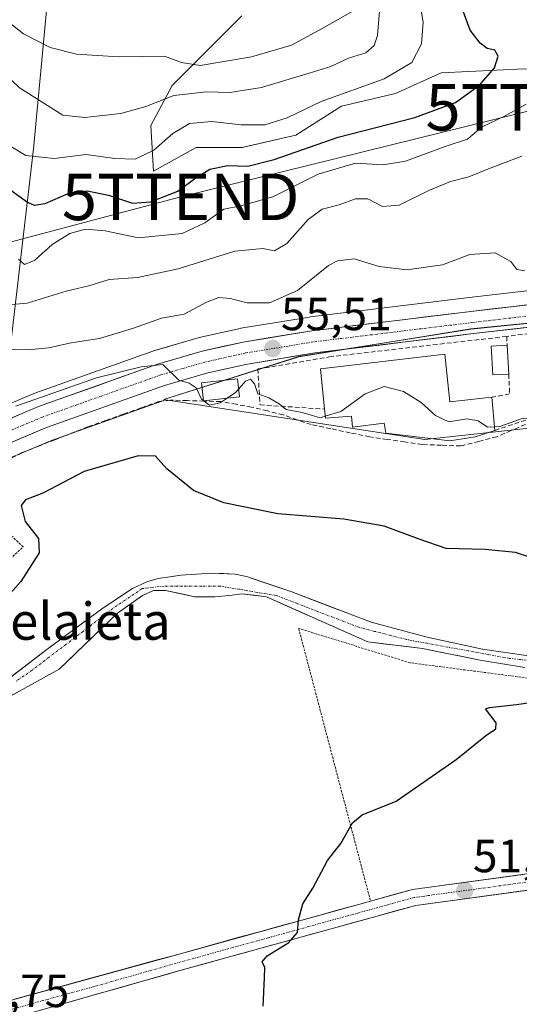
# Model space of a CAD drawing. Units: metres. Extents: x 606471 to 609889, y 4791731 to 4794099.
# Drawn here: x 607592 to 607700, y 4792918 to 4793130 of the extents above; entities that cross this region are included whole.
import ezdxf
from ezdxf.enums import TextEntityAlignment as Align

# ---------------------------------------------------------------- set-up
doc = ezdxf.new("R2010")
doc.units = ezdxf.units.M
doc.header["$MEASUREMENT"] = 0
for name, pattern in [('TRAZO_Y_PUNTO', [1, 0.5, -0.25, 0, -0.25]), ('TRAZOS', [0.75, 0.5, -0.25]), ('TRAZOSX2', [1.5, 1, -0.5])]:
    doc.linetypes.add(name, pattern=pattern)
doc.layers.get('0').update_dxf_attribs({"lineweight": 5})
for name, color, linetype, lineweight in [('Alambrada', 19, 'TRAZOS', 0), ('Arbolado forestal CxS', 92, 'Continuous', 0), ('Carretera de calzada única', 19, 'Continuous', 13), ('Carretera de calzada única Cxs', 19, 'Continuous', 13), ('Carretera de calzada única eje', 19, 'TRAZO_Y_PUNTO', 0), ('Carátula', 7, 'Continuous', 5), ('Corriente artificial lineal', 5, 'TRAZOSX2', 13), ('Corriente natural Cxs', 5, 'Continuous', 13), ('Corriente natural eje', 5, 'TRAZO_Y_PUNTO', 0), ('Corriente natural superficial', 5, 'Continuous', 13), ('Curva de nivel maestra', 36, 'Continuous', 30), ('Curva de nivel normal', 36, 'Continuous', 0), ('Edificación', 1, 'Continuous', 13), ('Edificación Cxs', 1, 'Continuous', 13), ('Edificación ligera', 1, 'Continuous', 0), ('Edificación ligera Cxs', 1, 'Continuous', 0), ('Muro lineal', 1, 'TRAZOSX2', 13), ('Núcleo urbano CxS', 19, 'Continuous', 0), ('Obra de contención lineal', 1, 'TRAZOSX2', 13), ('Pista', 135, 'Continuous', 13), ('Pista Cxs', 135, 'Continuous', 0), ('Pista eje', 135, 'TRAZO_Y_PUNTO', 0), ('Prado CxS', 92, 'Continuous', 0), ('Punto de cota en terreno', 7, 'Continuous', 0), ('Rótulo de punto de cota en terreno', 19, 'Continuous', 0), ('Seto lineal', 92, 'TRAZOSX2', 0), ('Suelo desnudo CxS', 43, 'Continuous', 0), ('Tendido', 6, 'Continuous', 0), ('Texto cartográfico', 19, 'Continuous', 0), ('Torre de tendido puntual', 7, 'Continuous', 0)]:
    doc.layers.add(name, color=color, linetype=linetype, lineweight=lineweight)
doc.styles.add('Arial', font='txt', dxfattribs={"height": 0.2})

# ---------------------------------------------------------------- blocks, each defined once
blk = doc.blocks.new('*U163')
at = {"layer": 'Arbolado forestal CxS', "color": 92, "linetype": 'Continuous', "lineweight": 0}
blk.add_polyline3d([(607767.3119, 4793135.0853, 79.4565), (607751.2009, 4793122.6157, 73.6424), (607736.2315, 4793122.0393, 71.8904), (607727.5943, 4793123.1911, 72.2341), (607719.5339, 4793118.5841, 71.3146), (607700.9693, 4793119.8869, 69.6048), (607683.0745, 4793118.9917, 75.5471), (607673.2319, 4793114.5177, 75.5866), (607661.6009, 4793111.8331, 75.8029), (607651.7583, 4793105.5701, 72.8189), (607640.1263, 4793102.8855, 74.3441), (607630.2835, 4793102.8853, 74.8793), (607621.0787, 4793097.8507, 75.4726), (607621.0787, 4793097.8507, 75.4726), (607620.5027, 4793107.6397, 79.1455), (607625.1087, 4793116.2775, 82.5753), (607640.0781, 4793131.2507, 91.5884)], dxfattribs=at)
blk = doc.blocks.new('*U172')
at = {"layer": 'Núcleo urbano CxS', "color": 19, "linetype": 'Continuous', "lineweight": 0}
blk.add_polyline3d([(607758.8807, 4793048.6145, 54.7624), (607679.5057, 4793040.0155, 53.1339), (607623.6437, 4793048.5591, 52.2118), (607623.2815, 4793048.6145, 52.1536), (607652.3857, 4793057.8749, 55.7845), (607689.4275, 4793063.8279, 56.5364), (607729.1151, 4793067.7967, 58.4444)], dxfattribs=at)
blk = doc.blocks.new('*U175')
at = {"layer": 'Prado CxS', "color": 92, "linetype": 'Continuous', "lineweight": 0}
for points in [[(607590.4759, 4793062.0625, 59.3233), (607595.1927, 4793102.6265, 78.3292), (607600.8529, 4793163.0005, 103.2027)], [(607640.0781, 4793131.2507, 91.5884), (607625.1087, 4793116.2775, 82.5753), (607620.5027, 4793107.6397, 79.1455), (607621.0787, 4793097.8507, 75.4726), (607630.2835, 4793102.8853, 74.8793), (607640.1263, 4793102.8855, 74.3441), (607651.7583, 4793105.5701, 72.8189), (607661.6009, 4793111.8331, 75.8029), (607673.2319, 4793114.5177, 75.5866), (607683.0745, 4793118.9917, 75.5471), (607700.9693, 4793119.8869, 69.6048), (607719.5339, 4793118.5841, 71.3146), (607727.5943, 4793123.1911, 72.2341), (607736.2315, 4793122.0393, 71.8904), (607751.2009, 4793122.6157, 73.6424), (607767.3119, 4793135.0853, 79.4565)], [(607721.3545, 4793074.3401, 58.3366), (607689.0957, 4793070.5991, 57.0622), (607654.8069, 4793066.4181, 55.9453), (607654.6857, 4793066.4007, 55.9411), (607639.8775, 4793063.9777, 55.7139), (607639.7243, 4793063.9475, 55.7053), (607630.8843, 4793061.9675, 55.2812), (607630.7037, 4793061.9211, 55.2809), (607621.0937, 4793059.1311, 55.057), (607620.9247, 4793059.0767, 55.0584), (607595.2445, 4793049.9429, 54.5884), (607595.0929, 4793049.8837, 54.5866), (607585.0529, 4793045.6437, 54.4835)], [(607584.5801, 4792981.6601, 45.8892), (607600.7101, 4792990.5901, 47.1541), (607613.3101, 4793002.6001, 48.0381), (607618.6901, 4793006.4501, 47.313), (607621.0201, 4793007.5001, 47.0157), (607623.6101, 4793007.5201, 46.9795), (607629.9701, 4793006.1401, 47.6322), (607634.2401, 4793006.1801, 47.8283), (607637.9901, 4793006.4701, 47.9379), (607640.1201, 4793006.8001, 47.8453), (607645.3801, 4793006.1301, 47.6971), (607667.2201, 4792996.4601, 47.6165), (607679.0201, 4792995.0001, 48.6825), (607691.4701, 4792992.5001, 47.721), (607701.0701, 4792990.9601, 48.7202)], [(607701.8501, 4792993.4701, 47.9251), (607691.9801, 4792994.8901, 47.3344), (607680.0301, 4792997.4301, 48.3634), (607667.9601, 4793000.6801, 46.7812), (607650.8601, 4793007.2201, 47.3455), (607641.1301, 4793010.4901, 47.5293), (607638.6801, 4793011.0101, 47.5177), (607633.6601, 4793011.2701, 46.7016), (607627.0301, 4793010.8201, 46.7858), (607622.0601, 4793010.0701, 46.8702), (607619.6401, 4793009.3701, 47.1824), (607616.5001, 4793007.9101, 47.4636), (607610.1501, 4793003.7301, 48.1007), (607598.1001, 4792994.7901, 47.3429), (607586.2001, 4792985.7201, 46.2424)], [(607589.6553, 4793035.8391, 51.4739), (607599.0873, 4793039.8227, 51.1393), (607623.6437, 4793048.5591, 52.2118), (607679.5057, 4793040.0155, 53.1339), (607758.8807, 4793048.6145, 54.7624)]]:
    blk.add_polyline3d(points, dxfattribs=at)
blk = doc.blocks.new('*U220')
at = {"layer": 'Curva de nivel normal', "color": 36, "linetype": 'Continuous', "lineweight": 0}
blk.add_polyline3d([(607677.65, 4793138.98, 80), (607679.2, 4793129.88, 80), (607678.84, 4793125.24, 80), (607676.76, 4793121.22, 80), (607670.76, 4793117.72, 80), (607657.2, 4793112.81, 80), (607649.84, 4793109.31, 80), (607645.07, 4793107.78, 80), (607639.92, 4793107.79, 80), (607633.56, 4793108.54, 80), (607628.83, 4793108.1, 80), (607625.21, 4793105.94, 80), (607621.14, 4793102.36, 80), (607617.09, 4793100.44, 80), (607612.7, 4793100.52, 80), (607606.52, 4793101.42, 80), (607599.64, 4793100.56, 80), (607593.56, 4793101.21, 80), (607583.15, 4793107.45, 80), (607573.7, 4793117.83, 80), (607568.74, 4793122.39, 80), (607565.82, 4793124.05, 80), (607553.97, 4793128.73, 80), (607543.92, 4793133.02, 80)], dxfattribs=at)
blk = doc.blocks.new('*U226')
at = {"layer": 'Curva de nivel normal', "color": 36, "linetype": 'Continuous', "lineweight": 0}
blk.add_polyline3d([(607664.02, 4793132.3, 90), (607657.42, 4793128.53, 90), (607650.77, 4793124.98, 90), (607642.16, 4793122.42, 90), (607631.11, 4793120.61, 90), (607627.09, 4793121.19, 90), (607623.42, 4793122.56, 90), (607613.52, 4793122.48, 90), (607604.44, 4793123.01, 90), (607598.77, 4793124.46, 90), (607593.03, 4793127.39, 90), (607587.25, 4793131.92, 90)], dxfattribs=at)
blk = doc.blocks.new('*U277')
at = {"layer": 'Curva de nivel maestra', "color": 36, "linetype": 'Continuous', "lineweight": 30}
blk.add_polyline3d([(607588.04, 4793095.4, 75), (607593.88, 4793091.15, 75), (607595.31, 4793090.51, 75), (607597.71, 4793090.88, 75), (607602.68, 4793093.04, 75), (607606.76, 4793093.62, 75), (607611.34, 4793092.63, 75), (607616.5, 4793090.96, 75), (607620.42, 4793091.22, 75), (607626.3, 4793093.48, 75), (607629.94, 4793096.22, 75), (607633.22, 4793098.27, 75), (607637.09, 4793099.01, 75), (607641.35, 4793098.91, 75), (607647.09, 4793100.34, 75), (607660.88, 4793105.11, 75), (607677.4, 4793109.39, 75), (607686.11, 4793112.59, 75), (607691.29, 4793116.35, 75), (607694.58, 4793120.08, 75), (607695.31, 4793122.58, 75), (607694.6, 4793123.87, 75), (607692.97, 4793124.24, 75), (607691.43, 4793125.37, 75), (607689.28, 4793128.21, 75), (607687.58, 4793132.85, 75)], dxfattribs=at)
blk = doc.blocks.new('5PATER')
at = {"layer": 'Carátula', "linetype": 'Continuous', "lineweight": 5}
h = blk.add_hatch(color=250, dxfattribs=at)
edge = h.paths.add_edge_path()
edge.add_ellipse((0, 0.01), major_axis=(-1.33, -1.34), ratio=0.999422, start_angle=0, end_angle=360)
blk = doc.blocks.new('5TTEND')
blk.add_text('5TTEND', height=10).set_placement((0, 0), align=Align.MIDDLE_CENTER)

msp = doc.modelspace()

# ---------------------------------------------------------------- linework, layer by layer
at = {"layer": 'Alambrada', "color": 19, "linetype": 'TRAZOS', "lineweight": 0}
for points in [[(607559.02, 4792986.17, 49.69), (607592.97, 4793016.9, 50.36), (607583.87, 4793025.59, 51.82), (607552.15, 4792995.47, 51.03), (607559.02, 4792986.17, 49.69)], [(607730.92, 4792985.5, 50.58), (607724.92, 4792985.8, 49.88), (607713.6, 4792987.11, 48.79), (607676.31, 4792991.95, 47.92), (607652.35, 4792999.33, 48.21), (607667.83, 4792940.61, 50.67)]]:
    msp.add_polyline3d(points, dxfattribs=at)
at = {"layer": 'Arbolado forestal CxS', "color": 92, "linetype": 'Continuous', "lineweight": 0}
for points in [[(607488.26, 4793221.19, 110.99), (607506.51, 4793216.77, 104.36), (607526.33, 4793217.71, 107.12), (607529.16, 4793205.45, 106.18), (607539.53, 4793203.56, 108.2), (607554.63, 4793181.87, 105.76), (607600.85, 4793163, 103.2), (607595.19, 4793102.63, 78.33), (607590.48, 4793062.06, 59.32), (607575.38, 4793052.63, 57.67), (607572.55, 4793041.31, 54.4), (607572.55, 4793037.41, 54.21)], [(607600.85, 4793163, 103.2), (607595.19, 4793102.63, 78.33), (607590.48, 4793062.06, 59.32)], [(607640.08, 4793131.25, 91.59), (607625.11, 4793116.28, 82.58), (607620.5, 4793107.64, 79.15), (607621.08, 4793097.85, 75.47), (607630.28, 4793102.89, 74.88), (607640.13, 4793102.89, 74.34), (607651.76, 4793105.57, 72.82), (607661.6, 4793111.83, 75.8), (607673.23, 4793114.52, 75.59), (607683.07, 4793118.99, 75.55), (607700.97, 4793119.89, 69.6), (607719.53, 4793118.58, 71.31), (607727.59, 4793123.19, 72.23), (607736.23, 4793122.04, 71.89), (607751.2, 4793122.62, 73.64), (607767.31, 4793135.09, 79.46)]]:
    msp.add_polyline3d(points, dxfattribs=at)
at = {"layer": 'Carretera de calzada única', "color": 19, "linetype": 'Continuous', "lineweight": 13}
for points in [[(607564.76, 4793027.08), (607570.72, 4793032.11), (607579.65, 4793039.23), (607586.22, 4793042.88), (607596.26, 4793047.12), (607621.93, 4793056.25), (607631.54, 4793059.04), (607640.38, 4793061.02), (607655.17, 4793063.44), (607689.45, 4793067.62), (607721.7, 4793071.36), (607730.25, 4793071.27), (607733.91, 4793070.97)], [(607844.87, 4793056.49), (607831.08, 4793055.95), (607814.09, 4793056.46), (607779.14, 4793061.47), (607754.95, 4793064.39), (607730.02, 4793066.45), (607721.96, 4793066.54), (607690.02, 4793062.83), (607655.85, 4793058.67), (607641.3, 4793056.29), (607632.74, 4793054.37), (607623.41, 4793051.66), (607598, 4793042.62), (607588.34, 4793038.54)]]:
    msp.add_lwpolyline(points, dxfattribs=at)
at = {"layer": 'Carretera de calzada única Cxs', "color": 19, "linetype": 'Continuous', "lineweight": 13}
for points in [[(607589.57, 4793044.29, 54.63), (607592.91, 4793045.71, 54.68), (607596.26, 4793047.12, 54.65), (607600.54, 4793048.64, 54.65), (607604.82, 4793050.16, 54.87), (607609.1, 4793051.69, 54.79), (607613.37, 4793053.21, 54.67), (607617.65, 4793054.73, 55.14), (607621.93, 4793056.25, 55.32), (607625.13, 4793057.18, 55.25), (607628.34, 4793058.11, 55.2), (607631.54, 4793059.04, 55.41), (607635.96, 4793060.03, 55.76), (607640.38, 4793061.02, 55.81), (607645.31, 4793061.83, 55.72), (607650.24, 4793062.63, 55.74), (607655.17, 4793063.44, 55.82), (607660.07, 4793064.04, 56.14), (607664.96, 4793064.63, 56.39), (607669.86, 4793065.23, 56.56), (607674.76, 4793065.83, 56.69), (607679.66, 4793066.43, 56.79), (607684.55, 4793067.02, 56.85), (607689.45, 4793067.62, 56.96), (607694.06, 4793068.15, 57.09), (607698.66, 4793068.69, 57.29), (607703.27, 4793069.22, 57.64)], [(607703.71, 4793064.42, 57.38), (607699.15, 4793063.89, 57.19), (607694.58, 4793063.36, 56.98), (607690.02, 4793062.83, 56.73), (607685.14, 4793062.24, 56.51), (607680.26, 4793061.64, 56.35), (607675.38, 4793061.05, 56.19), (607670.49, 4793060.45, 56.06), (607665.61, 4793059.86, 55.96), (607660.73, 4793059.26, 55.86), (607655.85, 4793058.67, 55.72), (607651, 4793057.88, 55.58), (607646.15, 4793057.08, 55.43), (607641.3, 4793056.29, 55.18), (607637.02, 4793055.33, 55.27), (607632.74, 4793054.37, 55.16), (607628.08, 4793053.02, 54.8), (607623.41, 4793051.66, 54.21), (607619.18, 4793050.15, 53.92), (607614.94, 4793048.65, 53.99), (607610.71, 4793047.14, 54.06), (607606.47, 4793045.63, 54.11), (607602.24, 4793044.13, 54.14), (607598, 4793042.62, 54.04), (607594.78, 4793041.26, 53.91), (607591.56, 4793039.9, 54.44)]]:
    msp.add_polyline3d(points, dxfattribs=at)
at = {"layer": 'Carretera de calzada única eje', "color": 19, "linetype": 'TRAZO_Y_PUNTO', "lineweight": 0}
msp.add_lwpolyline([(607734.64, 4793068.52), (607730.13, 4793068.86), (607726.1, 4793068.9), (607721.83, 4793068.95), (607705.7, 4793067.08), (607689.73, 4793065.22), (607672.65, 4793063.14), (607655.51, 4793061.05), (607640.84, 4793058.65), (607632.14, 4793056.7), (607627.33, 4793055.31), (607622.67, 4793053.95), (607609.83, 4793049.39), (607597.13, 4793044.87), (607587.28, 4793040.71), (607584.28, 4793039.04), (607580.99, 4793037.22), (607576.53, 4793033.66), (607572.25, 4793030.24), (607560.35, 4793020.21)], dxfattribs=at)
at = {"layer": 'Corriente artificial lineal', "color": 5, "linetype": 'TRAZOSX2', "lineweight": 13}
msp.add_polyline3d([(607701.23, 4793043.27, 53.63), (607698.13, 4793041.95, 54.59), (607695.04, 4793040.63, 54.41), (607691.17, 4793039.63, 53.79), (607687.29, 4793038.63, 53.51), (607683.12, 4793038.8, 53.36), (607678.94, 4793038.96, 53), (607675.18, 4793039.51, 52.8), (607671.43, 4793040.06, 52.82), (607667.67, 4793040.61, 52.88), (607663.46, 4793041.48, 53.38), (607659.24, 4793042.36, 54.07), (607655.03, 4793043.23, 54.31), (607652.02, 4793044.28, 54.16), (607649, 4793045.32, 54.22), (607645.6, 4793046.17, 54.05), (607642.19, 4793047.02, 54.37), (607638.89, 4793047.61, 54.76), (607635.58, 4793048.2, 55.06), (607631.95, 4793048.3, 54.26), (607628.31, 4793048.41, 53.24), (607624.68, 4793048.51, 52.93), (607622.21, 4793048.21, 53.14), (607618.38, 4793046.85, 53.15), (607614.54, 4793045.48, 53.11), (607610.71, 4793044.12, 52.82), (607606.87, 4793042.75, 53.29), (607603.35, 4793041.36, 53.07), (607599.82, 4793039.98, 52.85), (607596.3, 4793038.59, 52.66), (607592.77, 4793037.2, 53.5), (607588.44, 4793035.09, 53.08)], dxfattribs=at)
at = {"layer": 'Corriente natural Cxs', "color": 5, "linetype": 'Continuous', "lineweight": 13}
for points in [[(607590.17, 4792988.74, 47.3), (607594.13, 4792991.77, 47.47), (607598.1, 4792994.79, 47.86), (607601.11, 4792997.03, 47.94), (607604.13, 4792999.26, 47.9), (607607.14, 4793001.5, 47.8), (607610.15, 4793003.73, 48.15), (607613.33, 4793005.82, 48.33), (607616.5, 4793007.91, 48.37), (607619.64, 4793009.37, 48.29), (607622.06, 4793010.07, 48.22), (607624.55, 4793010.45, 47.83), (607627.03, 4793010.82, 47.47), (607630.35, 4793011.05, 46.75), (607633.66, 4793011.27, 46.51), (607636.17, 4793011.14, 46.53), (607638.68, 4793011.01, 47.18), (607641.13, 4793010.49, 47.79), (607644.37, 4793009.4, 47.65), (607647.62, 4793008.31, 47.17), (607650.86, 4793007.22, 46.54), (607655.14, 4793005.59, 46.74), (607659.41, 4793003.95, 47.17), (607663.69, 4793002.32, 47.31), (607667.96, 4793000.68, 47.12), (607671.98, 4792999.6, 46.82), (607676.01, 4792998.51, 47), (607680.03, 4792997.43, 47.53), (607684.01, 4792996.58, 47.9), (607688, 4792995.74, 47.94), (607691.98, 4792994.89, 47.58), (607696.92, 4792994.18, 47.09), (607701.85, 4792993.47, 47.13)], [(607701.07, 4792990.96, 47.55), (607696.27, 4792991.73, 47.3), (607691.47, 4792992.5, 47.64), (607687.32, 4792993.33, 48.15), (607683.17, 4792994.17, 48.12), (607679.02, 4792995, 47.65), (607675.09, 4792995.49, 47.25), (607671.15, 4792995.97, 47.19), (607667.22, 4792996.46, 47.85), (607662.85, 4792998.39, 48.13), (607658.48, 4793000.33, 47.91), (607654.12, 4793002.26, 47.43), (607649.75, 4793004.2, 47.2), (607645.38, 4793006.13, 47.55), (607642.75, 4793006.47, 47.47), (607640.12, 4793006.8, 47.2), (607637.99, 4793006.47, 46.91), (607634.24, 4793006.18, 46.76), (607629.97, 4793006.14, 46.77), (607626.79, 4793006.83, 46.73), (607623.61, 4793007.52, 47.34), (607621.02, 4793007.5, 47.86), (607618.69, 4793006.45, 48.02), (607616, 4793004.53, 48.15), (607613.31, 4793002.6, 48.16), (607610.16, 4792999.6, 47.95), (607607.01, 4792996.6, 47.74), (607603.86, 4792993.59, 47.66), (607600.71, 4792990.59, 47.37), (607596.68, 4792988.36, 47.01), (607592.65, 4792986.13, 46.76), (607588.61, 4792983.89, 46.77)]]:
    msp.add_polyline3d(points, dxfattribs=at)
at = {"layer": 'Corriente natural eje', "color": 5, "linetype": 'TRAZO_Y_PUNTO', "lineweight": 0}
msp.add_polyline3d([(607702.46, 4792992.39, 47.34), (607697.75, 4792992.89, 47.12), (607693.32, 4792993.7, 47.37), (607688.89, 4792994.51, 47.89), (607684.47, 4792995.32, 48.03), (607680.04, 4792996.13, 47.67), (607675.61, 4792996.94, 47.12), (607672.17, 4792997.82, 46.86), (607668.72, 4792998.71, 47.11), (607665.28, 4792999.59, 47.52), (607660.86, 4793001.3, 47.73), (607656.43, 4793003, 47.3), (607652.01, 4793004.71, 46.85), (607647.58, 4793006.41, 47.35), (607643.56, 4793007.08, 47.47), (607639.54, 4793007.76, 47.01), (607635.52, 4793008.43, 46.3), (607631.46, 4793008.44, 46.52), (607627.4, 4793008.45, 46.65), (607623.34, 4793008.46, 47.46), (607618.63, 4793007.92, 48.15), (607615.91, 4793006.1, 48.26), (607613.19, 4793004.28, 48.25), (607609.53, 4793001.49, 47.99), (607605.88, 4792998.71, 47.8), (607602.22, 4792995.92, 47.82), (607598.57, 4792993.14, 47.65), (607594.91, 4792990.35, 47.3), (607591.49, 4792988, 47.07)], dxfattribs=at)
at = {"layer": 'Corriente natural superficial', "color": 5, "linetype": 'Continuous', "lineweight": 13}
for points in [[(607590.17, 4792988.74, 47.3), (607594.13, 4792991.77, 47.47), (607598.1, 4792994.79, 47.86), (607601.11, 4792997.03, 47.94), (607604.13, 4792999.26, 47.9), (607607.14, 4793001.5, 47.8), (607610.15, 4793003.73, 48.15), (607613.33, 4793005.82, 48.33), (607616.5, 4793007.91, 48.37), (607619.64, 4793009.37, 48.29), (607622.06, 4793010.07, 48.22), (607624.55, 4793010.45, 47.83), (607627.03, 4793010.82, 47.47), (607630.35, 4793011.05, 46.75), (607633.66, 4793011.27, 46.51), (607636.17, 4793011.14, 46.53), (607638.68, 4793011.01, 47.18), (607641.13, 4793010.49, 47.79), (607644.37, 4793009.4, 47.65), (607647.62, 4793008.31, 47.17), (607650.86, 4793007.22, 46.54), (607655.14, 4793005.59, 46.74), (607659.41, 4793003.95, 47.17), (607663.69, 4793002.32, 47.31), (607667.96, 4793000.68, 47.12), (607671.98, 4792999.6, 46.82), (607676.01, 4792998.51, 47), (607680.03, 4792997.43, 47.53), (607684.01, 4792996.58, 47.9), (607688, 4792995.74, 47.94), (607691.98, 4792994.89, 47.58), (607696.92, 4792994.18, 47.09), (607701.85, 4792993.47, 47.13)], [(607701.07, 4792990.96, 47.55), (607696.27, 4792991.73, 47.3), (607691.47, 4792992.5, 47.64), (607687.32, 4792993.33, 48.15), (607683.17, 4792994.17, 48.12), (607679.02, 4792995, 47.65), (607675.09, 4792995.49, 47.25), (607671.15, 4792995.97, 47.19), (607667.22, 4792996.46, 47.85), (607662.85, 4792998.39, 48.13), (607658.48, 4793000.33, 47.91), (607654.12, 4793002.26, 47.43), (607649.75, 4793004.2, 47.2), (607645.38, 4793006.13, 47.55), (607642.75, 4793006.47, 47.47), (607640.12, 4793006.8, 47.2), (607637.99, 4793006.47, 46.91), (607634.24, 4793006.18, 46.76), (607629.97, 4793006.14, 46.77), (607626.79, 4793006.83, 46.73), (607623.61, 4793007.52, 47.34), (607621.02, 4793007.5, 47.86), (607618.69, 4793006.45, 48.02), (607616, 4793004.53, 48.15), (607613.31, 4793002.6, 48.16), (607610.16, 4792999.6, 47.95), (607607.01, 4792996.6, 47.74), (607603.86, 4792993.59, 47.66), (607600.71, 4792990.59, 47.37), (607596.68, 4792988.36, 47.01), (607592.65, 4792986.13, 46.76), (607588.61, 4792983.89, 46.77)]]:
    msp.add_polyline3d(points, dxfattribs=at)
at = {"layer": 'Curva de nivel maestra', "color": 36, "linetype": 'Continuous', "lineweight": 30}
for points in [[(607707.18, 4793012.94, 50), (607699.1, 4793015.71, 50), (607692.5, 4793016.32, 50), (607684.11, 4793016.55, 50), (607678.32, 4793018.55, 50), (607670.76, 4793021.36, 50), (607662.04, 4793022.87, 50), (607647.86, 4793024.03, 50), (607636.24, 4793026.36, 50), (607629.67, 4793029.04, 50), (607623.9, 4793033.69, 50), (607621.5, 4793036.43, 50), (607617.74, 4793036.53, 50), (607606.1, 4793033.14, 50), (607597.21, 4793028.46, 50), (607593.49, 4793027.04, 50), (607592.51, 4793025.81, 50), (607593.43, 4793022.36, 50), (607596.24, 4793018.69, 50), (607596.44, 4793015.61, 50), (607592.45, 4793009.46, 50), (607585.77, 4793001.97, 50)], [(607644.68, 4792917.97, 50), (607644.99, 4792924.1, 50), (607645.03, 4792926.31, 50), (607644.46, 4792927.51, 50), (607645.57, 4792928.84, 50), (607650.21, 4792931.69, 50), (607652.12, 4792933.85, 50), (607652.28, 4792936.59, 50), (607653.25, 4792940.04, 50), (607655.36, 4792943.37, 50), (607658.58, 4792949.37, 50), (607661.44, 4792953.04, 50), (607663.97, 4792957.5, 50), (607666.06, 4792959.22, 50), (607673.33, 4792962.16, 50), (607686.31, 4792971.1, 50), (607692.61, 4792976.19, 50), (607694.82, 4792977.72, 50), (607694.87, 4792979.04, 50), (607692.63, 4792982.03, 50), (607693.44, 4792982.28, 50), (607699.3, 4792982.98, 50), (607706.7, 4792984.05, 50)]]:
    msp.add_polyline3d(points, dxfattribs=at)
at = {"layer": 'Curva de nivel normal', "color": 36, "linetype": 'Continuous', "lineweight": 0}
for points in [[(607670.32, 4793139.25, 85), (607669.32, 4793127.06, 85), (607668.59, 4793124.89, 85), (607666.8, 4793123.33, 85), (607663.09, 4793122.19, 85), (607659.3, 4793120.36, 85), (607654.6, 4793118.95, 85), (607644.33, 4793115.83, 85), (607637.52, 4793114.73, 85), (607632.45, 4793114.94, 85), (607625.42, 4793114.09, 85), (607619.4, 4793111.76, 85), (607614, 4793110.24, 85), (607606.25, 4793109.37, 85), (607601.48, 4793109.86, 85), (607592.2, 4793115.78, 85), (607576.94, 4793130.35, 85), (607558.13, 4793136.52, 85)], [(607591.98, 4793078.89, 70), (607593.24, 4793077.74, 70), (607595.47, 4793078.67, 70), (607599.23, 4793082.01, 70), (607603, 4793084.4, 70), (607606.4, 4793085.36, 70), (607610.61, 4793084.94, 70), (607617.83, 4793083.49, 70), (607627.2, 4793084.43, 70), (607632.14, 4793086.68, 70), (607636.23, 4793089.64, 70), (607639.85, 4793090.34, 70), (607646.79, 4793092.26, 70), (607656.56, 4793097.2, 70), (607664.62, 4793099.58, 70), (607670.54, 4793099.19, 70), (607675.34, 4793099.94, 70), (607683.9, 4793103.13, 70), (607688.75, 4793104.7, 70), (607691.75, 4793107.27, 70), (607696.88, 4793109.76, 70), (607701.39, 4793112.24, 70)], [(607700.45, 4793101.04, 65), (607693.22, 4793098.35, 65), (607689.01, 4793096.58, 65), (607685.09, 4793095.58, 65), (607680.42, 4793093.69, 65), (607674, 4793090.51, 65), (607670.39, 4793090.22, 65), (607667.28, 4793091.87, 65), (607664.62, 4793091.88, 65), (607661.06, 4793090.55, 65), (607657.42, 4793089.66, 65), (607654.39, 4793087.4, 65), (607649.76, 4793082.23, 65), (607647.13, 4793080.67, 65), (607644.64, 4793081.16, 65), (607638.56, 4793080.6, 65), (607626.34, 4793076.78, 65), (607617.64, 4793074.94, 65), (607611.48, 4793074.46, 65), (607607.13, 4793073.15, 65), (607602.22, 4793071.98, 65), (607593.82, 4793069.4, 65), (607587.86, 4793068.86, 65)], [(607701.08, 4793076.34, 60), (607699.33, 4793076.61, 60), (607698.07, 4793078.38, 60), (607694.66, 4793080.25, 60), (607689.23, 4793079.89, 60), (607683.36, 4793077.62, 60), (607675.68, 4793076.58, 60), (607669.71, 4793077.3, 60), (607664.3, 4793078.93, 60), (607660.71, 4793078.54, 60), (607658.76, 4793077.5, 60), (607652.12, 4793072.09, 60), (607646.04, 4793069.45, 60), (607641.25, 4793069.43, 60), (607637.6, 4793070.41, 60), (607635.13, 4793070.64, 60), (607632.48, 4793069.64, 60), (607627.65, 4793067.04, 60), (607622.81, 4793066.14, 60), (607616.76, 4793063.99, 60), (607609.43, 4793061.8, 60), (607603.32, 4793060.88, 60), (607598.43, 4793059.8, 60), (607594.1, 4793059.36, 60), (607588.23, 4793059.5, 60)], [(607631.85, 4793048.4, 55), (607631.43, 4793048.71, 55), (607630.24, 4793051.18, 55), (607628.76, 4793052.14, 55), (607626.49, 4793052.84, 55), (607623.05, 4793056.16, 55), (607618.43, 4793055.66, 55), (607608.77, 4793053.28, 55), (607591.36, 4793047.22, 55)], [(607658.08, 4793045.04, 55), (607656.99, 4793044.72, 55), (607653.06, 4793045.82, 55), (607649.64, 4793046.5, 55), (607648.12, 4793047.72, 55), (607645.89, 4793049, 55), (607643.54, 4793049.84, 55), (607642.8, 4793052, 55), (607641.96, 4793053.04, 55), (607640.9, 4793052.6, 55), (607639.42, 4793050.91, 55)], [(607639.42, 4793050.91, 55), (607638.76, 4793050.15, 55), (607636.96, 4793048.94, 55)], [(607694.57, 4793042.76, 55), (607693.05, 4793042.66, 55), (607691.02, 4793044.05, 55), (607688.59, 4793044.51, 55), (607684.67, 4793043.86, 55), (607681.84, 4793045.18, 55), (607678.75, 4793048.02, 55), (607674.93, 4793050.4, 55), (607670.79, 4793051.43, 55), (607666.65, 4793049.9, 55), (607661.4, 4793046.03, 55), (607658.08, 4793045.04, 55)], [(607636.96, 4793048.94, 55), (607635.42, 4793047.9, 55), (607633.12, 4793047.45, 55), (607631.86, 4793048.39, 55)], [(607744.52, 4793049.42, 55), (607742.31, 4793049.08, 55), (607736.47, 4793048.81, 55), (607729.69, 4793048.15, 55), (607725.19, 4793048.12, 55), (607723.02, 4793048.42, 55), (607720.75, 4793047.44, 55), (607716.53, 4793045.22, 55), (607710.21, 4793044.76, 55), (607705.2, 4793044.19, 55), (607700.74, 4793044.59, 55), (607695.72, 4793042.83, 55), (607694.57, 4793042.76, 55)], [(607631.86, 4793048.39, 55), (607631.85, 4793048.4, 55)]]:
    msp.add_polyline3d(points, dxfattribs=at)
at = {"layer": 'Edificación', "color": 1, "linetype": 'Continuous', "lineweight": 13}
msp.add_polyline3d([(607683.84, 4793058.39, 55.93), (607684.89, 4793048.12, 55.72), (607693.99, 4793049.16, 56.12), (607694.64, 4793041.98, 54.91), (607690.37, 4793040.59, 54.04), (607684.94, 4793039.77, 53.7), (607671.16, 4793041.41, 52.91), (607670.74, 4793043.54, 53.11), (607663.96, 4793042.72, 53.66), (607663.75, 4793045.04, 54.33), (607658.12, 4793044.61, 54.75), (607657.92, 4793046.58, 55.23), (607657.06, 4793055.27, 55.75), (607683.84, 4793058.39, 55.93)], dxfattribs=at)
at = {"layer": 'Edificación Cxs', "color": 1, "linetype": 'Continuous', "lineweight": 13}
msp.add_polyline3d([(607683.84, 4793058.39, 55.93), (607684.89, 4793048.12, 55.72), (607693.99, 4793049.16, 56.12), (607694.64, 4793041.98, 54.91), (607690.37, 4793040.59, 54.04), (607684.94, 4793039.77, 53.7), (607671.16, 4793041.41, 52.91), (607670.74, 4793043.54, 53.11), (607663.96, 4793042.72, 53.66), (607663.75, 4793045.04, 54.33), (607658.12, 4793044.61, 54.75), (607657.92, 4793046.58, 55.23), (607657.06, 4793055.27, 55.75), (607683.84, 4793058.39, 55.93)], close=True, dxfattribs=at)
at = {"layer": 'Edificación ligera', "color": 1, "linetype": 'Continuous', "lineweight": 0}
for points in [[(607697.6, 4793054.13, 56.52), (607694.19, 4793053.94, 56.18), (607693.85, 4793060.14, 56.59), (607697.26, 4793060.32, 56.9), (607697.6, 4793054.13, 56.52)], [(607639.6, 4793049.22, 54.97), (607631.85, 4793048.39, 54.27), (607631.42, 4793052.26, 54.87), (607639.19, 4793053.09, 55.11), (607639.6, 4793049.22, 54.97)]]:
    msp.add_polyline3d(points, dxfattribs=at)
at = {"layer": 'Edificación ligera Cxs', "color": 1, "linetype": 'Continuous', "lineweight": 0}
for points in [[(607697.6, 4793054.13, 56.52), (607694.19, 4793053.94, 56.18), (607693.85, 4793060.14, 56.59), (607697.26, 4793060.32, 56.9), (607697.6, 4793054.13, 56.52)], [(607639.6, 4793049.22, 54.97), (607631.85, 4793048.39, 54.27), (607631.42, 4793052.26, 54.87), (607639.19, 4793053.09, 55.11), (607639.6, 4793049.22, 54.97)]]:
    msp.add_polyline3d(points, close=True, dxfattribs=at)
at = {"layer": 'Muro lineal', "color": 1, "linetype": 'TRAZOSX2', "lineweight": 13}
msp.add_polyline3d([(607697.17, 4793062.23, 57.02), (607659.35, 4793057.88, 55.81), (607643.55, 4793055.21, 55.22), (607644.01, 4793047.49, 54.25), (607657.92, 4793046.58, 55.23)], dxfattribs=at)
at = {"layer": 'Núcleo urbano CxS', "color": 19, "linetype": 'Continuous', "lineweight": 0}
for points in [[(607785.34, 4793068.48, 60.16), (607780.2, 4793069.22, 59.72), (607780.13, 4793069.23, 59.71), (607755.8, 4793072.17, 58.66), (607755.69, 4793072.18, 58.65), (607736.64, 4793073.76, 58.32), (607734.14, 4793073.96, 58.32), (607730.5, 4793074.26, 58.33), (607730.28, 4793074.27, 58.33), (607721.72, 4793074.36, 58.34), (607721.35, 4793074.34, 58.34), (607689.1, 4793070.6, 57.06), (607654.81, 4793066.42, 55.95), (607654.69, 4793066.4, 55.94), (607639.88, 4793063.98, 55.71), (607639.72, 4793063.95, 55.71), (607630.88, 4793061.97, 55.28), (607630.7, 4793061.92, 55.28), (607621.09, 4793059.13, 55.06), (607620.92, 4793059.08, 55.06), (607595.24, 4793049.94, 54.59), (607595.09, 4793049.88, 54.59), (607585.05, 4793045.64, 54.48)], [(607585.05, 4793045.64, 54.48), (607595.09, 4793049.88, 54.59), (607595.24, 4793049.94, 54.59), (607620.92, 4793059.08, 55.06), (607621.09, 4793059.13, 55.06), (607630.7, 4793061.92, 55.28), (607630.88, 4793061.97, 55.28), (607639.72, 4793063.95, 55.71), (607639.88, 4793063.98, 55.71), (607654.69, 4793066.4, 55.94), (607654.81, 4793066.42, 55.95), (607689.1, 4793070.6, 57.06), (607721.35, 4793074.34, 58.34)], [(607729.12, 4793067.8, 58.44), (607689.43, 4793063.83, 56.54), (607652.39, 4793057.87, 55.78), (607623.28, 4793048.61, 52.15), (607623.64, 4793048.56, 52.21), (607599.09, 4793039.82, 51.14), (607589.66, 4793035.84, 51.47)], [(607785.34, 4793068.48, 60.16), (607785.82, 4793059.98, 58.69), (607777.3, 4793060.97, 59.26), (607751.92, 4793066.17, 58.21), (607729.12, 4793067.8, 58.44), (607689.43, 4793063.83, 56.54), (607652.39, 4793057.87, 55.78), (607623.28, 4793048.61, 52.15), (607623.64, 4793048.56, 52.21)], [(607785.34, 4793068.48, 60.16), (607785.82, 4793059.98, 58.69), (607777.3, 4793060.97, 59.26), (607751.92, 4793066.17, 58.21), (607729.12, 4793067.8, 58.44), (607689.43, 4793063.83, 56.54), (607652.39, 4793057.87, 55.78), (607623.28, 4793048.61, 52.15), (607623.64, 4793048.56, 52.21)], [(607623.64, 4793048.56, 52.21), (607599.09, 4793039.82, 51.14), (607589.66, 4793035.84, 51.47)], [(607623.64, 4793048.56, 52.21), (607679.51, 4793040.02, 53.13), (607758.88, 4793048.61, 54.76)]]:
    msp.add_polyline3d(points, dxfattribs=at)
at = {"layer": 'Obra de contención lineal', "color": 1, "linetype": 'TRAZOSX2', "lineweight": 13}
msp.add_polyline3d([(607694.64, 4793041.98, 54.91), (607715.15, 4793048.93, 56.4), (607721.63, 4793048.77, 55.84), (607744.48, 4793048.19, 54.13)], dxfattribs=at)
at = {"layer": 'Pista', "color": 135, "linetype": 'Continuous', "lineweight": 13}
for points in [[(607571.86, 4792914.05), (607571.92, 4792913.83), (607586.69, 4792918.29), (607626.56, 4792929.22), (607665.53, 4792939.98), (607667.83, 4792940.61), (607676.87, 4792943.11), (607729.4, 4792950.27), (607734, 4792951.11), (607743.07, 4792952.77), (607759.28, 4792956.27), (607774, 4792958.95), (607786.08, 4792962.15), (607801.53, 4792967.66)], [(607807.51, 4792966.04), (607795.1, 4792961.66), (607787.12, 4792958.81), (607774.76, 4792955.54), (607759.96, 4792952.84), (607743.75, 4792949.35), (607729.95, 4792946.82), (607677.57, 4792939.68), (607627.51, 4792925.86), (607580.73, 4792912.57)]]:
    msp.add_lwpolyline(points, dxfattribs=at)
at = {"layer": 'Pista Cxs', "color": 135, "linetype": 'Continuous', "lineweight": 0}
for points in [[(607591.12, 4792919.5, 47.37), (607595.55, 4792920.72, 47.59), (607599.98, 4792921.93, 47.76), (607604.41, 4792923.15, 47.88), (607608.84, 4792924.36, 47.99), (607613.27, 4792925.58, 48.15), (607617.7, 4792926.79, 48.33), (607622.13, 4792928.01, 48.47), (607626.56, 4792929.22, 48.65), (607630.89, 4792930.42, 48.89), (607635.22, 4792931.61, 49.16), (607639.55, 4792932.81, 49.39), (607643.88, 4792934, 49.57), (607648.21, 4792935.2, 49.76), (607652.54, 4792936.39, 49.95), (607656.87, 4792937.59, 50.13), (607661.2, 4792938.78, 50.36), (607665.53, 4792939.98, 50.55), (607667.83, 4792940.61, 50.67), (607672.35, 4792941.86, 50.93), (607676.87, 4792943.11, 51.15), (607681.65, 4792943.76, 51.27), (607686.42, 4792944.41, 51.41), (607691.2, 4792945.06, 51.54), (607695.97, 4792945.71, 51.69), (607700.75, 4792946.36, 51.93)], [(607701.38, 4792942.93, 51.99), (607696.62, 4792942.28, 51.87), (607691.86, 4792941.63, 51.8), (607687.09, 4792940.98, 51.7), (607682.33, 4792940.33, 51.51), (607677.57, 4792939.68, 51.4), (607673.02, 4792938.42, 51.06), (607668.47, 4792937.17, 50.86), (607663.92, 4792935.91, 50.67), (607659.37, 4792934.65, 50.38), (607654.82, 4792933.4, 50.13), (607650.26, 4792932.14, 49.95), (607645.71, 4792930.89, 49.85), (607641.16, 4792929.63, 49.63), (607636.61, 4792928.37, 49.26), (607632.06, 4792927.12, 48.97), (607627.51, 4792925.86, 48.83), (607622.83, 4792924.53, 48.61), (607618.15, 4792923.2, 48.35), (607613.48, 4792921.87, 48.25), (607608.8, 4792920.54, 48.09), (607604.12, 4792919.22, 47.87), (607599.44, 4792917.89, 47.74)]]:
    msp.add_polyline3d(points, dxfattribs=at)
at = {"layer": 'Pista eje', "color": 135, "linetype": 'TRAZO_Y_PUNTO', "lineweight": 0}
msp.add_lwpolyline([(607800.32, 4792965.38), (607786.6, 4792960.48), (607780.42, 4792958.84), (607774.38, 4792957.24), (607766.98, 4792955.89), (607759.62, 4792954.55), (607751.51, 4792952.8), (607743.41, 4792951.06), (607738.88, 4792950.23), (607731.97, 4792948.96), (607729.67, 4792948.54), (607677.22, 4792941.39), (607671.55, 4792939.83), (607665.28, 4792938.1), (607645.8, 4792932.72), (607627.03, 4792927.54), (607608.04, 4792922.14), (607588.1, 4792916.68), (607583.71, 4792915.43), (607577.28, 4792913.84)], dxfattribs=at)
at = {"layer": 'Prado CxS', "color": 92, "linetype": 'Continuous', "lineweight": 0}
for points in [[(607488.26, 4793221.19, 110.99), (607506.51, 4793216.77, 104.36), (607526.33, 4793217.71, 107.12), (607529.16, 4793205.45, 106.18), (607539.53, 4793203.56, 108.2), (607554.63, 4793181.87, 105.76), (607600.85, 4793163, 103.2), (607595.19, 4793102.63, 78.33), (607590.48, 4793062.06, 59.32), (607575.38, 4793052.63, 57.67), (607572.55, 4793041.31, 54.4), (607572.55, 4793037.41, 54.21)], [(607640.08, 4793131.25, 91.59), (607625.11, 4793116.28, 82.58), (607620.5, 4793107.64, 79.15), (607621.08, 4793097.85, 75.47), (607630.28, 4793102.89, 74.88), (607640.13, 4793102.89, 74.34), (607651.76, 4793105.57, 72.82), (607661.6, 4793111.83, 75.8), (607673.23, 4793114.52, 75.59), (607683.07, 4793118.99, 75.55), (607700.97, 4793119.89, 69.6), (607719.53, 4793118.58, 71.31), (607727.59, 4793123.19, 72.23), (607736.23, 4793122.04, 71.89), (607751.2, 4793122.62, 73.64), (607767.31, 4793135.09, 79.46)], [(607785.34, 4793068.48, 60.16), (607780.2, 4793069.22, 59.72), (607780.13, 4793069.23, 59.71), (607755.8, 4793072.17, 58.66), (607755.69, 4793072.18, 58.65), (607736.64, 4793073.76, 58.32), (607734.14, 4793073.96, 58.32), (607730.5, 4793074.26, 58.33), (607730.28, 4793074.27, 58.33), (607721.72, 4793074.36, 58.34), (607721.35, 4793074.34, 58.34), (607689.1, 4793070.6, 57.06), (607654.81, 4793066.42, 55.95), (607654.69, 4793066.4, 55.94), (607639.88, 4793063.98, 55.71), (607639.72, 4793063.95, 55.71), (607630.88, 4793061.97, 55.28), (607630.7, 4793061.92, 55.28), (607621.09, 4793059.13, 55.06), (607620.92, 4793059.08, 55.06), (607595.24, 4793049.94, 54.59), (607595.09, 4793049.88, 54.59), (607585.05, 4793045.64, 54.48)], [(607623.64, 4793048.56, 52.21), (607599.09, 4793039.82, 51.14), (607589.66, 4793035.84, 51.47)], [(607623.64, 4793048.56, 52.21), (607679.51, 4793040.02, 53.13), (607758.88, 4793048.61, 54.76)], [(607701.85, 4792993.47, 47.93), (607691.98, 4792994.89, 47.33), (607680.03, 4792997.43, 48.36), (607667.96, 4793000.68, 46.78), (607650.86, 4793007.22, 47.35), (607641.13, 4793010.49, 47.53), (607638.68, 4793011.01, 47.52), (607633.66, 4793011.27, 46.7), (607627.03, 4793010.82, 46.79), (607622.06, 4793010.07, 46.87), (607619.64, 4793009.37, 47.18), (607616.5, 4793007.91, 47.46), (607610.15, 4793003.73, 48.1), (607598.1, 4792994.79, 47.34), (607586.2, 4792985.72, 46.24)], [(607584.58, 4792981.66, 45.89), (607600.71, 4792990.59, 47.15), (607613.31, 4793002.6, 48.04), (607618.69, 4793006.45, 47.31), (607621.02, 4793007.5, 47.02), (607623.61, 4793007.52, 46.98), (607629.97, 4793006.14, 47.63), (607634.24, 4793006.18, 47.83), (607637.99, 4793006.47, 47.94), (607640.12, 4793006.8, 47.85), (607645.38, 4793006.13, 47.7), (607667.22, 4792996.46, 47.62), (607679.02, 4792995, 48.68), (607691.47, 4792992.5, 47.72), (607701.07, 4792990.96, 48.72)]]:
    msp.add_polyline3d(points, dxfattribs=at)
at = {"layer": 'Seto lineal', "color": 92, "linetype": 'TRAZOSX2', "lineweight": 0}
for points in [[(607725.7, 4793062.44, 58.14), (607722.9, 4793065.52, 58.06), (607697.17, 4793062.23, 57.02), (607697.26, 4793060.32, 56.9)], [(607697.6, 4793054.13, 56.52), (607697.81, 4793049.83, 56.44), (607693.99, 4793049.16, 56.12)]]:
    msp.add_polyline3d(points, dxfattribs=at)
at = {"layer": 'Suelo desnudo CxS', "color": 43, "linetype": 'Continuous', "lineweight": 0}
for points in [[(607586.2, 4792985.72, 46.24), (607598.1, 4792994.79, 47.34), (607610.15, 4793003.73, 48.1), (607616.5, 4793007.91, 47.46), (607619.64, 4793009.37, 47.18), (607622.06, 4793010.07, 46.87), (607627.03, 4793010.82, 46.79), (607633.66, 4793011.27, 46.7), (607638.68, 4793011.01, 47.52), (607641.13, 4793010.49, 47.53), (607650.86, 4793007.22, 47.35), (607667.96, 4793000.68, 46.78), (607680.03, 4792997.43, 48.36), (607691.98, 4792994.89, 47.33), (607701.85, 4792993.47, 47.93)], [(607701.85, 4792993.47, 47.93), (607691.98, 4792994.89, 47.33), (607680.03, 4792997.43, 48.36), (607667.96, 4793000.68, 46.78), (607650.86, 4793007.22, 47.35), (607641.13, 4793010.49, 47.53), (607638.68, 4793011.01, 47.52), (607633.66, 4793011.27, 46.7), (607627.03, 4793010.82, 46.79), (607622.06, 4793010.07, 46.87), (607619.64, 4793009.37, 47.18), (607616.5, 4793007.91, 47.46), (607610.15, 4793003.73, 48.1), (607598.1, 4792994.79, 47.34), (607586.2, 4792985.72, 46.24)], [(607701.07, 4792990.96, 48.72), (607691.47, 4792992.5, 47.72), (607679.02, 4792995, 48.68), (607667.22, 4792996.46, 47.62), (607645.38, 4793006.13, 47.7), (607640.12, 4793006.8, 47.85), (607637.99, 4793006.47, 47.94), (607634.24, 4793006.18, 47.83), (607629.97, 4793006.14, 47.63), (607623.61, 4793007.52, 46.98), (607621.02, 4793007.5, 47.02), (607618.69, 4793006.45, 47.31), (607613.31, 4793002.6, 48.04), (607600.71, 4792990.59, 47.15), (607584.58, 4792981.66, 45.89)], [(607584.58, 4792981.66, 45.89), (607600.71, 4792990.59, 47.15), (607613.31, 4793002.6, 48.04), (607618.69, 4793006.45, 47.31), (607621.02, 4793007.5, 47.02), (607623.61, 4793007.52, 46.98), (607629.97, 4793006.14, 47.63), (607634.24, 4793006.18, 47.83), (607637.99, 4793006.47, 47.94), (607640.12, 4793006.8, 47.85), (607645.38, 4793006.13, 47.7), (607667.22, 4792996.46, 47.62), (607679.02, 4792995, 48.68), (607691.47, 4792992.5, 47.72), (607701.07, 4792990.96, 48.72)]]:
    msp.add_polyline3d(points, dxfattribs=at)
at = {"layer": 'Tendido', "color": 6, "linetype": 'Continuous', "lineweight": 0}
msp.add_polyline3d([(607705.28, 4793111.58, 68.26), (607626.92, 4793092.28, 74.31), (607503.5, 4793059.55, 76.77), (607413.78, 4793035.44, 62.36)], dxfattribs=at)

# ---------------------------------------------------------------- block references
at = {"layer": 'Arbolado forestal CxS', "color": 92, "linetype": 'Continuous', "lineweight": 0}
msp.add_blockref('*U163', (0, 0), dxfattribs=at)
at = {"layer": 'Curva de nivel maestra', "color": 36, "linetype": 'Continuous', "lineweight": 30}
msp.add_blockref('*U277', (0, 0), dxfattribs=at)
at = {"layer": 'Curva de nivel normal', "color": 36, "linetype": 'Continuous', "lineweight": 0}
for name in ['*U220', '*U226']:
    msp.add_blockref(name, (0, 0), dxfattribs=at)
at = {"layer": 'Núcleo urbano CxS', "color": 19, "linetype": 'Continuous', "lineweight": 0}
msp.add_blockref('*U172', (0, 0), dxfattribs=at)
at = {"layer": 'Prado CxS', "color": 92, "linetype": 'Continuous', "lineweight": 0}
msp.add_blockref('*U175', (0, 0), dxfattribs=at)
at = {"layer": 'Punto de cota en terreno', "linetype": 'Continuous', "lineweight": 0}
for p in [(607646.78, 4793059.62, 55.51), (607688.14, 4792942.88, 51.47)]:
    msp.add_blockref('5PATER', p, dxfattribs=at)
at = {"layer": 'Torre de tendido puntual', "linetype": 'Continuous', "lineweight": 0}
for p in [(607705.28, 4793111.58, 68.26), (607626.92, 4793092.28, 74.31)]:
    msp.add_blockref('5TTEND', p, dxfattribs=at)

# ---------------------------------------------------------------- texts
at = {"layer": 'Rótulo de punto de cota en terreno', "color": 19, "linetype": 'Continuous', "lineweight": 0, "style": 'Arial'}
for s, p in [('55,51', (607648.54, 4793061.38)), ('51,47', (607689.9, 4792944.64)), ('46,75', (607579.05, 4792915.6))]:
    msp.add_text(s, height=7, dxfattribs=at).set_placement(p, align=Align.BOTTOM_LEFT)
at = {"layer": 'Texto cartográfico', "color": 19, "linetype": 'Continuous', "lineweight": 0, "style": 'Arial'}
msp.add_text('Olanzelaieta', height=8, dxfattribs=at).set_placement((607592.87, 4793000.9), align=Align.MIDDLE_CENTER)

doc.saveas('drawing.dxf')
